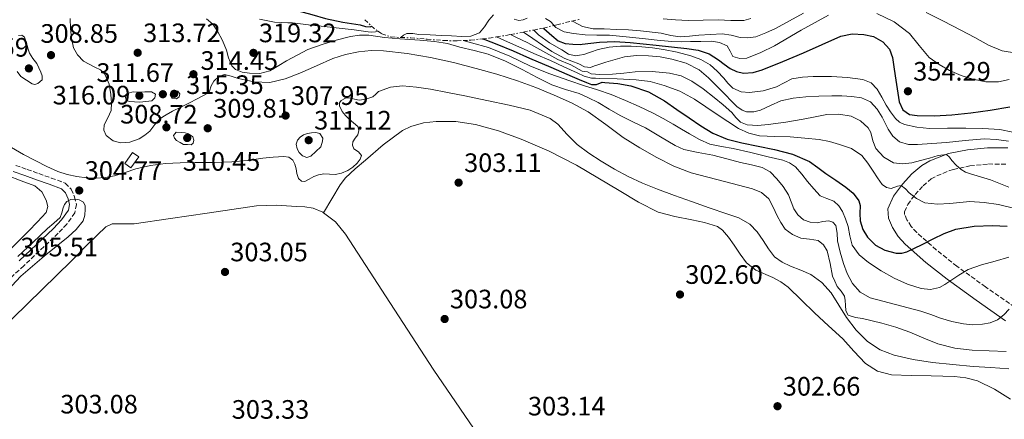
# Model space of a CAD drawing. Units: metres. Extents: x 580614 to 584069, y 4689607 to 4691925.
# Drawn here: x 581651 to 582021, y 4691059 to 4691209 of the extents above; entities that cross this region are included whole.
import ezdxf

# ---------------------------------------------------------------- set-up
doc = ezdxf.new("R2010")
doc.units = ezdxf.units.M
doc.header["$MEASUREMENT"] = 0
doc.linetypes.add('DGN Style 3', pattern=[2.435890702152634, 1.739921930109024, -0.6959687720436097])
doc.linetypes.add('DGN Style 7', pattern=[3.4798438602180486, 1.565929737098122, -0.6959687720436097, 0.5219765790327072, -0.6959687720436097])
for name, color, linetype, lineweight in [('Camino', 7, 'DGN Style 3', 0), ('Caseta-cabaña', 1, 'Continuous', 0), ('Cota de punto acotado terreno', 7, 'Continuous', 0), ('Curva de nivel directora', 30, 'Continuous', 30), ('Curva de nivel intermedia', 30, 'Continuous', 0), ('Escarpado', 30, 'DGN Style 7', 0), ('Línea de cambio de uso (parcela vista)', 92, 'Continuous', 0), ('Margen derecho', 7, 'Continuous', 0), ('Punto acotado terreno (símbolo)', 7, 'Continuous', 0)]:
    doc.layers.add(name, color=color, linetype=linetype, lineweight=lineweight)
doc.styles.add('Style-Arial', font='arial.ttf')

# ---------------------------------------------------------------- blocks, each defined once
blk = doc.blocks.new('5PATER')
at = {"layer": 'Punto acotado terreno (símbolo)', "linetype": 'Continuous', "lineweight": 0}
h = blk.add_hatch(color=51, dxfattribs=at)
edge = h.paths.add_edge_path()
edge.add_ellipse((0, 0), major_axis=(-0.1095731443231308, -0.1110710700762829), ratio=0.9994222409660317, start_angle=0, end_angle=360)

msp = doc.modelspace()

# ---------------------------------------------------------------- linework, layer by layer
at = {"layer": 'Camino', "color": 7, "linetype": 'DGN Style 3', "lineweight": 0}
for points in [[(581649.5500000012, 4691154.330000003, 303.5800000000018), (581653.769999999, 4691152.830000003, 303.5700000000071), (581658.1900000002, 4691151.260000003, 303.6499999999942), (581662.8900000007, 4691149.590000001, 303.9700000000011), (581668.0599999985, 4691147.680000001, 304.4199999999983), (581670.3699999996, 4691145.390000001, 304.6699999999982), (581671.5599999988, 4691142.550000003, 304.8600000000005), (581672.3000000009, 4691139.690000001, 304.929999999993), (581671.730000001, 4691136.54, 304.9900000000054), (581668.6999999977, 4691132.290000001, 305.1699999999983), (581665.449999998, 4691128.810000001, 305.3099999999977), (581652.5500000007, 4691116.61, 305.3999999999942), (581639.579999998, 4691104.600000001, 305.3800000000047)], [(582025.0799999973, 4691100.989999999, 314.0200000000042), (582014.1000000003, 4691108.670000002, 317.2799999999989), (582003.3099999988, 4691116.420000004, 320.8600000000005), (581995.5599999973, 4691122.570000002, 322.8800000000048), (581988.2100000002, 4691129.059999999, 324.8999999999942), (581986.1799999984, 4691131.340000001, 326.1699999999984), (581984.5599999981, 4691133.890000001, 327.2599999999949), (581983.6799999995, 4691135.899999999, 327.7200000000012), (581983.6200000013, 4691136.859999999, 328.1600000000034), (581984.8399999995, 4691139.66, 328.800000000003), (581987.5899999988, 4691143.350000002, 329.4400000000023), (581990.6099999985, 4691146.690000002, 330.8300000000019), (581993.6399999994, 4691149.230000001, 332.8099999999977), (581995.8099999976, 4691150.470000001, 333.7899999999937), (582001.9200000007, 4691152.850000002, 334.6900000000023), (582008.2399999974, 4691154.170000004, 335.5800000000018), (582015.1499999987, 4691154.870000003, 337.570000000007), (582022.1499999969, 4691154.820000002, 339.4199999999982)]]:
    msp.add_polyline3d(points, dxfattribs=at)
at = {"layer": 'Caseta-cabaña', "color": 1, "linetype": 'Continuous', "lineweight": 0, "elevation": 308.3800000000047, "flags": 128}
msp.add_lwpolyline([(581695.7300000004, 4691157.59), (581692.8099999996, 4691153.390000001), (581690.4699999997, 4691155.02), (581693.3799999999, 4691159.210000001), (581695.7300000004, 4691157.59)], close=True, dxfattribs=at)
msp.add_lwpolyline([(581693.3799999999, 4691159.210000001), (581690.4699999997, 4691155.02), (581692.8099999996, 4691153.390000001), (581695.7300000004, 4691157.59), (581693.3799999999, 4691159.210000001)], dxfattribs=at)
at = {"layer": 'Curva de nivel directora', "color": 30, "linetype": 'Continuous', "lineweight": 30, "flags": 128}
for points, elevation in [([(581675.6400000004, 4691250.04), (581677.8799999999, 4691248.890000001), (581682.7699999983, 4691246.28), (581689.8299999991, 4691242.130000002), (581696.85, 4691237.9), (581702.63, 4691234.710000001), (581708.4999999997, 4691231.689999999), (581713.9800000002, 4691229.130000002), (581719.5700000004, 4691226.83), (581726.229999999, 4691224.490000002), (581732.8799999988, 4691222.16), (581739.0199999987, 4691219.789999999), (581745.1099999996, 4691217.29), (581751.9400000004, 4691214.210000002), (581755.6399999995, 4691212.510000002), (581760.7999999984, 4691211.010000002), (581765.9599999995, 4691209.520000001), (581772.4500000004, 4691208.190000001), (581779.0199999996, 4691207.2), (581780.9399999996, 4691206.520000001), (581782.7799999992, 4691206.42), (581783.3099999989, 4691206.670000001)], 325), ([(581847.860000001, 4691205.980000001), (581848.0599999998, 4691205.800000002), (581851.0599999995, 4691203.140000002), (581853.3899999985, 4691201.210000004), (581856.0899999987, 4691200.160000003), (581858.9400000006, 4691199.980000001), (581861.7900000005, 4691199.810000001), (581862.4900000002, 4691199.940000001), (581868.9499999998, 4691200.720000001), (581874.739999999, 4691200.859999999), (581880.5300000003, 4691200.52), (581885.3899999997, 4691200.050000003), (581890.26, 4691199.560000001), (581896.0200000001, 4691198.960000002), (581901.7800000003, 4691198.350000001), (581906.0599999983, 4691197.710000002), (581910.1599999999, 4691196.300000002), (581911.9700000006, 4691195.2), (581913.6800000003, 4691193.99), (581915.8300000007, 4691192.390000002), (581918.0299999999, 4691190.79), (581920.5199999999, 4691189.58), (581923.1500000008, 4691189.070000002), (581926.6800000002, 4691189.27), (581930.129999999, 4691190.220000002), (581937.9400000009, 4691193.410000003), (581945.6799999991, 4691196.680000001), (581952.6799999997, 4691199.830000001), (581959.7000000004, 4691202.949999999), (581963.9499999996, 4691203.78), (581968.3399999995, 4691203.53), (581972.0299999998, 4691202.75), (581975.5099999999, 4691200.780000002), (581977.9599999996, 4691198.060000001), (581979.150000001, 4691194.890000002), (581979.6399999983, 4691191.430000002), (581980.11, 4691187.980000001), (581980.6199999995, 4691184.710000002), (581981.1400000004, 4691181.449999999), (581981.6299999999, 4691178.290000001), (581982.9899999988, 4691175.240000002), (581985.4599999987, 4691173.520000001), (581988.3699999988, 4691173.070000002), (581994.8699999988, 4691172.960000002), (582001.3599999998, 4691173.320000002), (582008.6100000007, 4691174.07), (582015.8300000003, 4691175.050000002), (582023.2800000003, 4691176.390000001)], 350), ([(581824.9699999982, 4691201.930000001), (581825.8399999999, 4691201.619999999), (581830.3999999998, 4691199.970000002), (581836.5699999988, 4691197.430000001), (581842.6599999998, 4691194.690000001), (581850.6799999995, 4691191.220000001), (581858.6900000004, 4691187.760000001), (581861.3599999992, 4691186.600000001), (581864.0300000003, 4691185.45), (581865.91, 4691184.770000001), (581867.7999999988, 4691184.800000002), (581869.9800000002, 4691185.610000002), (581870.9300000002, 4691185.550000001), (581875.8399999987, 4691185.07), (581880.7200000003, 4691184.2), (581887.35, 4691181.970000002), (581893.4599999986, 4691178.57), (581898.0799999987, 4691175.410000003), (581902.6699999998, 4691172.24), (581907.1, 4691169.260000001), (581911.6299999984, 4691166.410000001), (581916.899999999, 4691164.230000001), (581922.449999999, 4691162.83), (581928.6200000002, 4691161.570000002), (581934.7999999983, 4691160.330000001), (581941.5300000006, 4691158.609999999), (581947.8600000007, 4691155.850000001), (581950.9999999988, 4691153.609999999), (581954.0700000001, 4691151.310000002), (581957.8299999996, 4691148.75), (581961.6200000005, 4691146.190000001), (581964.3099999994, 4691143.890000002), (581966.4199999993, 4691141.000000001), (581966.9299999991, 4691139.199999999), (581966.7900000004, 4691136.300000001), (581966.9299999991, 4691133.450000001), (581968.0199999998, 4691130.300000002), (581969.7499999999, 4691127.310000001), (581972.7099999991, 4691124.4), (581976.2699999998, 4691122.440000001), (581980.4599999986, 4691121.310000001), (581982.5599999996, 4691121.310000001), (581984.5299999989, 4691121.87), (581987.3799999988, 4691123.230000001), (581990.2300000008, 4691124.619999999), (581994.339999999, 4691126.710000002), (581998.5500000002, 4691128.779999999), (582002.9299999989, 4691130.37), (582009.7599999995, 4691131.52), (582016.6599999996, 4691131.79), (582022.2599999988, 4691131.49)], 325)]:
    msp.add_lwpolyline(points, dxfattribs=dict(at, elevation=elevation))
at = {"layer": 'Curva de nivel intermedia', "color": 30, "linetype": 'Continuous', "lineweight": 0, "flags": 128}
for points, elevation in [([(581794.2700000004, 4691202.399999999), (581795.3400000009, 4691203.350000001), (581796.5400000013, 4691203.970000001), (581798.7699999998, 4691203.92), (581801.0700000018, 4691203.609999998), (581805.2899999997, 4691203.419999998), (581809.5099999997, 4691203.230000001), (581813.3899999999, 4691203.019999999), (581817.2600000014, 4691202.810000001), (581820.5800000007, 4691202.949999999), (581823.8200000017, 4691204.119999998), (581825.7599999994, 4691206.38), (581827.370000001, 4691208.890000001), (581829.0600000008, 4691210.899999999)], 380.0000000000001), ([(581851.8000000016, 4691206.930000001), (581852.5999999995, 4691206.17), (581855.6700000007, 4691204.519999999), (581859.2000000001, 4691203.869999998), (581863.5899999999, 4691203.419999998), (581867.9800000021, 4691203.26), (581870.3300000012, 4691203.3), (581872.6800000004, 4691203.34), (581872.7200000006, 4691203.34), (581878.9299999999, 4691202.699999999), (581885.1399999993, 4691202.06), (581890.64, 4691201.470000001), (581896.150000002, 4691200.910000001), (581899.6299999999, 4691200.819999999), (581903.1200000013, 4691200.910000001), (581907.0900000011, 4691200.970000001), (581911.0600000006, 4691201.029999999), (581914.1000000006, 4691200.499999999), (581917.0100000007, 4691199.239999998), (581918.0299999999, 4691197.300000001), (581919.0600000004, 4691195.339999998), (581921.7100000012, 4691194.470000001), (581924.3700000012, 4691194.699999999), (581929.6200000016, 4691196.840000001), (581934.8000000005, 4691199.310000001), (581944.7300000014, 4691205.130000001), (581955.0300000012, 4691210.759999999)], 355.0000000000001), ([(581858.5700000019, 4691208.62), (581859.01, 4691208.4), (581862.6300000009, 4691206.579999999), (581866.6000000007, 4691205.679999998), (581870.7800000005, 4691205.630000002), (581875.3400000002, 4691205.470000001), (581879.9, 4691205.31), (581884.4199999997, 4691204.960000001), (581892.1900000012, 4691204.029999998), (581895.7400000007, 4691203.180000001), (581899.2900000003, 4691202.619999998), (581902.7800000015, 4691202.9), (581906.2700000008, 4691203.26), (581910.6900000018, 4691203.589999998), (581915.0999999996, 4691203.84), (581918.4700000003, 4691203.249999999), (581921.8200000008, 4691202.429999999), (581924.7800000003, 4691202.25), (581927.7100000005, 4691202.679999999), (581931.4500000001, 4691204.140000001), (581935.070000001, 4691205.819999999), (581945.6700000003, 4691211.600000001)], 359.9999999999999), ([(581973.2700000004, 4691211.470000001), (581979.7700000001, 4691208.309999999), (581985.49, 4691203.98), (581989.1800000003, 4691199.369999998), (581992.9100000008, 4691194.889999999), (581996.600000001, 4691192.249999999), (582000.5900000008, 4691190.029999999), (582004.9000000003, 4691188.140000001), (582009.3600000017, 4691186.699999999), (582014.1699999997, 4691185.77), (582018.9599999995, 4691185.74), (582022.9500000017, 4691186.579999999)], 355.0000000000001), ([(581991.7100000004, 4691211.77), (581998.2900000009, 4691208.529999998), (582004.8300000011, 4691205.24), (582010.0200000011, 4691202.369999998), (582015.2600000004, 4691199.480000001), (582020.35, 4691197.449999998), (582025.6900000019, 4691196.539999999)], 359.9999999999999), ([(581670.020000001, 4691209.579999999), (581670.1600000019, 4691205.77), (581670.4600000012, 4691202.17), (581671.1900000023, 4691198.600000001), (581672.7600000014, 4691195.850000001), (581675.03, 4691193.519999999), (581679.2000000009, 4691191.279999999), (581681.3500000011, 4691190.24), (581683.060000001, 4691188.590000001), (581684.6200000012, 4691184.849999999), (581685.3000000007, 4691180.939999999), (581685.5199999998, 4691177.910000001), (581685.360000001, 4691174.92), (581684.0800000003, 4691172.230000001), (581682.7100000001, 4691169.609999999), (581682.6200000007, 4691167.640000001), (581683.5400000016, 4691165.640000001), (581686.100000001, 4691163.579999999), (581688.9100000005, 4691162.800000001), (581692.440000002, 4691163.02), (581695.890000001, 4691164.300000001), (581698.0200000011, 4691165.659999999), (581699.920000001, 4691167.24), (581701.7800000006, 4691169.720000001), (581703.79, 4691171.980000001), (581706.1100000002, 4691173.409999999), (581708.4999999997, 4691174.699999998), (581711.5199999993, 4691176.220000001), (581714.5500000003, 4691177.740000002), (581718.0300000004, 4691179.509999999), (581721.4900000005, 4691181.319999999), (581722.3399999999, 4691182.229999999), (581722.9800000014, 4691184.189999999), (581723.9500000014, 4691186.060000001), (581725.8899999993, 4691187.779999999), (581728.0199999994, 4691188.559999999), (581730.5200000006, 4691187.859999999), (581733.070000001, 4691186.960000001), (581739.0900000003, 4691185.720000001), (581745.0700000017, 4691185.479999999), (581750.7800000003, 4691186.919999998), (581756.3700000005, 4691189.04), (581762.5199999994, 4691191.789999999), (581768.6900000008, 4691194.480000001), (581773.4900000021, 4691196.029999999), (581778.4200000005, 4691197.07), (581783.11, 4691197.490000002), (581787.7900000004, 4691197.359999999)], 310), ([(581721.1700000009, 4691209.42), (581723.6400000007, 4691207.449999998), (581725.3900000008, 4691204.810000001), (581727.1900000002, 4691201.279999999), (581728.7900000006, 4691197.71), (581729.5500000005, 4691194.719999999), (581730.770000001, 4691191.76), (581732.1700000003, 4691190.449999998), (581734.6900000015, 4691189.410000001), (581737.3600000002, 4691188.999999999), (581741.2899999997, 4691188.87), (581744.9800000022, 4691189.9), (581748.3700000008, 4691191.939999999), (581751.2699999998, 4691193.699999998), (581759.3800000013, 4691197.869999998), (581764.7500000002, 4691199.76), (581769.9900000016, 4691201.409999999), (581775.3800000007, 4691202.759999999), (581778.8000000005, 4691203.3), (581782.2300000016, 4691203.34), (581788.1300000001, 4691202.41), (581793.9599999995, 4691201.939999999), (581801.4400000006, 4691201.42), (581806.9600000016, 4691200.949999998), (581811.860000001, 4691200.17), (581816.47, 4691198.800000001), (581821.820000001, 4691197.550000001), (581827.150000002, 4691196.17), (581833.6200000006, 4691193.499999999), (581839.8900000004, 4691190.350000001), (581845.4800000004, 4691187.439999999), (581851.0900000008, 4691184.59), (581856.1600000003, 4691182.910000001), (581861.2699999998, 4691181.319999999), (581864.8900000007, 4691179.720000001), (581868.4300000013, 4691177.929999999), (581872.5400000018, 4691175.49), (581876.6900000003, 4691173.13), (581881.4900000015, 4691170.760000001), (581886.2900000004, 4691168.4), (581891.8400000003, 4691165.080000001), (581897.3900000004, 4691161.769999999), (581900.7000000007, 4691160.329999999), (581906.0899999996, 4691159.2), (581911.5400000013, 4691158.189999999), (581916.7900000017, 4691156.830000001), (581922.030000001, 4691155.470000001), (581926.0800000011, 4691154.56), (581930.1300000012, 4691153.609999999), (581933.0999999995, 4691151.869999998), (581935.6000000007, 4691149.289999999)], 315.0000000000001), ([(581741.2000000003, 4691209.259999999), (581746.8300000008, 4691208.199999999), (581751.8300000008, 4691207.96), (581753.5800000011, 4691207.890000002), (581759.530000001, 4691207.220000001), (581765.480000001, 4691206.560000001), (581771.1300000016, 4691205.929999999), (581776.770000001, 4691205.300000001), (581779.4100000008, 4691204.930000001), (581782.0400000016, 4691204.529999999), (581783.4299999997, 4691204.399999999), (581784.7999999998, 4691204.55), (581785.6800000004, 4691204.829999999)], 319.9999999999999), ([(581836.8700000006, 4691209.349999999), (581838.6299999997, 4691208.79), (581840.2099999998, 4691209.09), (581841.8000000013, 4691209.659999999)], 380.0000000000001), ([(581848.7200000016, 4691209.519999999), (581850.5400000009, 4691208.41), (581851.8500000007, 4691207.100000001), (581851.9700000014, 4691206.970000001)], 380.0000000000001), ([(581892.8900000008, 4691209.399999999), (581897.5600000002, 4691209.050000001), (581902.2400000007, 4691208.83), (581907.9000000001, 4691208.91), (581913.5700000008, 4691209.08), (581918.3699999996, 4691208.869999998), (581923.1700000009, 4691208.83), (581925.8900000011, 4691209.599999999)], 365.0000000000001), ([(581650.5800000017, 4691203.15), (581651.7999999998, 4691203.350000001), (581652.8500000003, 4691202.509999999), (581653.350000001, 4691200.989999999), (581653.8099999992, 4691199.470000002), (581654.2100000015, 4691198.019999999), (581654.6400000007, 4691196.59), (581655.9100000003, 4691194.55), (581657.39, 4691192.619999998), (581658.2400000016, 4691191.060000001), (581658.9900000005, 4691189.449999998), (581659.4800000021, 4691188.029999999), (581659.4400000018, 4691186.569999999), (581657.8700000006, 4691185.07), (581656.7400000017, 4691184.759999999)], 310), ([(581835.5499999997, 4691203.550000001), (581837.2700000006, 4691202.699999999), (581841.9900000013, 4691200.390000001), (581847.6700000009, 4691197.27), (581853.3200000015, 4691194.100000001), (581858.1600000006, 4691192.199999998), (581862.440000001, 4691189.8), (581864.4400000015, 4691189.529999999), (581865.8899999999, 4691188.82), (581867.4500000001, 4691188.659999999), (581869.0000000013, 4691188.51), (581873.8700000017, 4691188.619999999), (581878.1000000007, 4691189.02), (581882.3200000006, 4691189.520000001), (581888.8099999995, 4691189.640000001), (581895.3099999994, 4691189.070000002), (581899.620000001, 4691188.009999999), (581903.6300000009, 4691186.060000001), (581907.9699999995, 4691183.099999999), (581912.0799999998, 4691179.909999999), (581915.4500000007, 4691177.100000001), (581918.7400000007, 4691174.220000001), (581920.2000000003, 4691172.32), (581921.9400000017, 4691170.57), (581924.520000001, 4691169.58), (581928.4500000004, 4691169.31), (581932.3700000008, 4691169.739999998), (581938.9700000014, 4691170.630000001), (581945.5499999995, 4691171.659999999), (581949.9800000018, 4691172.550000001), (581954.3899999997, 4691173.449999999), (581958.9800000007, 4691173.65), (581963.6000000008, 4691172.81), (581967.0900000001, 4691171.140000001), (581970.0000000001, 4691168.46), (581971.0100000005, 4691166.649999999), (581971.7000000011, 4691163.59), (581972.8800000013, 4691160.710000001), (581975.8099999994, 4691157.45), (581979.4700000007, 4691155.34), (581982.9100000006, 4691154.899999999), (581986.3200000015, 4691155.34), (581989.6800000009, 4691156.199999998), (581993.0400000004, 4691157.069999999), (581996.2700000004, 4691158.08), (581999.4400000019, 4691158.409999998), (582000.4900000002, 4691157.49), (582001.3600000021, 4691156.17), (582003.0400000006, 4691154.41), (582004.8800000001, 4691152.779999998), (582006.6100000002, 4691151.810000001), (582008.4699999999, 4691151.109999998), (582012.2200000006, 4691150.009999999), (582015.950000001, 4691148.869999999), (582022.8900000012, 4691146.189999999)], 334.9999999999999), ([(581840.3399999995, 4691204.440000001), (581840.4000000021, 4691204.399999999), (581843.86, 4691202.08), (581847.480000001, 4691199.59), (581851.0999999997, 4691197.100000001), (581855.9800000014, 4691194.560000001), (581861.1600000003, 4691192.470000001), (581863.3799999999, 4691191.369999998), (581865.5600000013, 4691191.160000001), (581867.0600000012, 4691191.809999999), (581868.4, 4691192.199999998), (581871.3799999995, 4691193.159999999), (581874.8799999999, 4691194.189999999), (581878.4200000003, 4691195.15), (581882.8799999995, 4691195.709999999), (581887.3800000012, 4691195.59), (581891.7700000011, 4691195.119999999), (581896.150000002, 4691194.25), (581901.5299999998, 4691192.770000001), (581906.4500000017, 4691190.220000001), (581909.9100000019, 4691187.279999998), (581913.1100000005, 4691184.140000001), (581915.9500000012, 4691181.199999998), (581918.8000000011, 4691178.25), (581920.6200000006, 4691176.539999999), (581922.6400000011, 4691175.05), (581924.2700000006, 4691174.439999999), (581926.9500000007, 4691174.46), (581929.55, 4691175.11), (581933.2800000006, 4691176.920000001), (581937.1100000017, 4691178.57), (581941.780000001, 4691179.569999999), (581946.5100000006, 4691180.170000001), (581951.4100000003, 4691180.390000001), (581956.3099999997, 4691180.49), (581960.0800000004, 4691180.460000001), (581963.8600000001, 4691180.3), (581967.4499999998, 4691179.789999999), (581970.8300000017, 4691178.190000001), (581973.3799999999, 4691175.499999999), (581975.2500000006, 4691172.430000001), (581976.3700000005, 4691170.220000001), (581977.4900000002, 4691168.009999999), (581979.2300000014, 4691165.279999999), (581981.7100000002, 4691163.149999999), (581985.0899999999, 4691162.220000001), (581988.5000000007, 4691162.249999999), (581993.9400000012, 4691162.57), (581999.3800000016, 4691162.949999998), (582006.4800000006, 4691163.720000001), (582013.5900000007, 4691164.300000001), (582018.1600000015, 4691164.029999998), (582022.7400000015, 4691163.470000002)], 340.0000000000001), ([(581844.230000001, 4691205.220000001), (581846.0400000014, 4691203.439999999), (581850.2300000002, 4691200.37), (581854.8600000015, 4691197.8), (581857.3100000012, 4691196.159999998), (581859.8900000006, 4691195.48), (581861.4599999997, 4691195.779999998), (581863.0300000011, 4691196.08), (581865.5900000003, 4691196.939999999), (581868.4300000013, 4691197.96), (581872.6400000001, 4691198.81), (581876.8800000002, 4691199.179999999), (581880.85, 4691199.109999999), (581884.8200000018, 4691198.859999998), (581888.9500000002, 4691198.480000001), (581893.0700000019, 4691197.96), (581898.2000000017, 4691196.91), (581903.2500000009, 4691195.470000001), (581907.1, 4691194.16), (581910.6100000015, 4691192.140000001), (581913.230000001, 4691189.71), (581915.6699999997, 4691187.150000001), (581917.2300000021, 4691185.249999999), (581919.0600000004, 4691183.369999999), (581922.1699999995, 4691181.960000001), (581925.3900000004, 4691181.769999999), (581930.4599999998, 4691182.41), (581935.5100000014, 4691183.82), (581938.4100000004, 4691185.42), (581941.3300000017, 4691186.829999999), (581945.3200000015, 4691187.52), (581949.3300000015, 4691187.789999999), (581952.7900000014, 4691187.789999999), (581956.2400000005, 4691187.720000001), (581962.1400000014, 4691187.42), (581968.0199999998, 4691186.63), (581971.0300000006, 4691185.340000001), (581973.390000001, 4691182.989999999), (581975.1100000021, 4691180.01), (581976.7200000014, 4691177.03), (581978.3500000008, 4691174.470000001), (581980.1800000013, 4691171.980000001), (581981.7400000015, 4691170.600000001), (581983.6300000002, 4691169.739999998), (581988.2800000017, 4691168.659999999), (581992.98, 4691168.269999998), (581999.8300000009, 4691168.3), (582006.6700000005, 4691168.330000001), (582013.0800000011, 4691168.230000001), (582019.4700000014, 4691167.880000002), (582024.3500000008, 4691166.789999999)], 345.0000000000001), ([(581817.7300000007, 4691201.279999999), (581820.8399999999, 4691200.400000001), (581827.2800000017, 4691198.609999998), (581835.2099999997, 4691195.350000001), (581842.9900000005, 4691191.670000001), (581850.3300000008, 4691188.74), (581857.7600000005, 4691186.069999999), (581862.9599999996, 4691184.439999999), (581868.1699999998, 4691182.810000001), (581873.3100000006, 4691181), (581878.8000000003, 4691178.699999999), (581883.900000001, 4691176.509999999), (581888.91, 4691174.16), (581892.8500000007, 4691172.03), (581896.7199999997, 4691169.800000002), (581899.7599999995, 4691167.990000002), (581902.7999999995, 4691166.16), (581906.5299999999, 4691164.029999998), (581910.4800000017, 4691162.380000001), (581914.8499999993, 4691161.470000001), (581919.2500000005, 4691160.710000001), (581925.8500000008, 4691159.16), (581932.4300000012, 4691157.51), (581937.8300000015, 4691156.279999998), (581940.3900000007, 4691155.329999999), (581942.6700000007, 4691153.8), (581945.0500000011, 4691151.100000001), (581947.2200000014, 4691148.300000001), (581949.5599999994, 4691145.579999999), (581951.9500000011, 4691142.92), (581954.4400000012, 4691141.869999998), (581957.0700000018, 4691140.939999999), (581958.9299999992, 4691139.159999999), (581960.3399999997, 4691137.029999999), (581961.4999999999, 4691134.210000001), (581962.4500000019, 4691131.339999998), (581963.1100000013, 4691127.840000001), (581963.9900000021, 4691124.359999998), (581966.5900000016, 4691120.690000001), (581970.1299999999, 4691117.769999999), (581974.8100000003, 4691114.659999999), (581979.7300000021, 4691111.949999998), (581984.7600000014, 4691109.699999999), (581989.9100000011, 4691108.039999999), (581993.4100000014, 4691107.640000001), (581996.8200000001, 4691108.49), (581998.8000000005, 4691109.609999998), (582000.7200000006, 4691110.789999999), (582004.0399999997, 4691113.119999999), (582007.5100000009, 4691115.210000002), (582012.5700000015, 4691116.959999999), (582017.7500000005, 4691118.350000001), (582022.850000001, 4691119.779999998)], 319.9999999999999), ([(581830.2499999999, 4691202.67), (581833.2100000016, 4691201.329999999), (581839.8099999998, 4691198.359999998), (581845.1500000019, 4691196.029999999), (581850.5000000007, 4691193.74), (581855.540000001, 4691191.439999998), (581860.5600000012, 4691189.109999998), (581863.1699999997, 4691187.849999999), (581865.9000000011, 4691187.140000001), (581867.4500000001, 4691187.100000001), (581869.0000000013, 4691187.07), (581875.5999999995, 4691186.849999999), (581882.7099999996, 4691186.569999999), (581888.0600000006, 4691185.850000001), (581893.3300000012, 4691184.399999999), (581899.1900000018, 4691182.210000001), (581904.6600000013, 4691179.27), (581908.9200000016, 4691176.399999999), (581913.1700000007, 4691173.51), (581917.1800000007, 4691170.87), (581921.2300000007, 4691168.269999998), (581925.0500000007, 4691166.429999999), (581929.1700000003, 4691165.51), (581934.9300000002, 4691165.26), (581940.6900000002, 4691165.069999999), (581946.1300000006, 4691164.609999999), (581951.5700000012, 4691164.039999999), (581955.4400000002, 4691163.310000001), (581959.2500000012, 4691162.249999999), (581963.7400000016, 4691160.7), (581967.5700000006, 4691158.029999998), (581969.8100000002, 4691155.159999998), (581971.8600000021, 4691152.199999999), (581973.4199999999, 4691149.67), (581975.2500000006, 4691147.15), (581976.8200000019, 4691145.980000001), (581978.5800000011, 4691145.67), (581981.0100000007, 4691146.509999999), (581982.4200000011, 4691146.759999999), (581983.9500000001, 4691145.579999999), (581985.3600000005, 4691144.07), (581988.1699999999, 4691141.92), (581991.3100000004, 4691140.3), (581996.0199999999, 4691139.73), (582000.7200000006, 4691139.98), (582004.4300000009, 4691140.409999999), (582008.1500000003, 4691140.749999999), (582013.5199999991, 4691140.449999999), (582018.9000000014, 4691139.59), (582025.5399999999, 4691138.029999998)], 330.0000000000001), ([(581787.7900000004, 4691197.359999999), (581796.6300000006, 4691196.439999998), (581805.4300000005, 4691194.960000001), (581814.0400000004, 4691192.989999999), (581822.5800000011, 4691190.800000001), (581830.4199999998, 4691188.579999999), (581838.1900000017, 4691186.160000001), (581845.0900000016, 4691183.609999998), (581851.890000001, 4691180.779999998), (581858.400000002, 4691177.83), (581864.6900000018, 4691174.439999999), (581871.3300000003, 4691169.699999998), (581877.8700000005, 4691164.84), (581884.12, 4691160.939999999), (581890.5500000007, 4691157.289999999), (581896.8700000017, 4691154.039999999), (581903.47, 4691151.560000001), (581909.7100000007, 4691149.91), (581915.9500000012, 4691148.27), (581921.2300000007, 4691146.88), (581926.5100000004, 4691145.480000001), (581929.8800000009, 4691144.15), (581932.6300000001, 4691141.77), (581934.2900000009, 4691138.599999999), (581935.7000000014, 4691135.369999998), (581937.1100000017, 4691132.81), (581938.8000000014, 4691130.349999998), (581941.5000000016, 4691128.300000001), (581944.6300000009, 4691126.989999998), (581947.900000001, 4691126.66), (581951.1500000008, 4691126.09), (581953.2000000007, 4691124.470000001), (581954.5500000005, 4691122.279999999), (581955.6200000013, 4691117.489999999), (581956.5900000012, 4691112.750000001), (581957.3800000004, 4691110.769999998), (581958.29, 4691108.84), (581959.7699999998, 4691107.06), (581961.1100000008, 4691105.199999998), (581961.3299999998, 4691103.510000001), (581961.4300000004, 4691101.800000001), (581961.5700000012, 4691099.680000001), (581962.480000001, 4691098.060000001), (581965.1699999999, 4691097.209999999), (581967.8900000001, 4691096.720000001), (581971.490000001, 4691095.899999999), (581975.0899999996, 4691095.05), (581980.4200000007, 4691093.460000001), (581985.6799999999, 4691091.630000001), (581990.9200000014, 4691089.409999998), (581996.2099999998, 4691087.24), (582002.5800000002, 4691085.680000001), (582009.0700000012, 4691084.84), (582015.4900000006, 4691084.599999999), (582021.9000000011, 4691084.359999999)], 310), ([(581656.7400000017, 4691184.759999999), (581655.6700000011, 4691185.000000001), (581653.540000001, 4691186.399999999), (581651.4100000008, 4691187.789999999), (581650.0499999997, 4691189.649999999)], 310), ([(581647.9500000008, 4691161.010000001), (581652.4500000002, 4691158.399999999), (581657.0400000013, 4691156.050000001), (581661.1600000008, 4691153.970000001), (581665.3600000006, 4691152.01), (581668.89, 4691150.880000001), (581672.5300000011, 4691150.159999998), (581676.160000001, 4691149.67), (581679.790000001, 4691149.52), (581683.1900000006, 4691149.759999999), (581686.5800000015, 4691150.38), (581690.6200000005, 4691151.699999998), (581694.6399999993, 4691153), (581700.1900000015, 4691154.27), (581705.8100000006, 4691155.020000001), (581711.3600000007, 4691155.25), (581716.9100000006, 4691155.4), (581723.8100000006, 4691155.480000001), (581730.7100000007, 4691155.630000001), (581736.5700000012, 4691156.24), (581742.4200000007, 4691157.039999999), (581746.3400000012, 4691157.4), (581750.2599999995, 4691157.640000001), (581752.1200000015, 4691157.430000001), (581753.7100000007, 4691156.33), (581754.4800000017, 4691154.740000002), (581754.900000002, 4691153.100000001), (581755.1400000012, 4691151.24), (581755.8300000018, 4691149.390000001), (581756.9400000004, 4691148.46), (581758.1299999995, 4691148.27), (581759.8200000017, 4691149.180000001), (581761.5499999993, 4691150.189999999), (581763.3900000012, 4691150.74), (581765.3, 4691151.12), (581767.4400000013, 4691150.99), (581769.5900000016, 4691150.859999998), (581772.0300000003, 4691151.42), (581774.3900000005, 4691152.460000001), (581776.2100000001, 4691153.679999999), (581777.8400000016, 4691155.239999999), (581779.0300000008, 4691156.63), (581779.5100000014, 4691158.029999998), (581778.3899999993, 4691159.439999999), (581776.6600000014, 4691160.59), (581776.1100000016, 4691161.890000002), (581776.1800000009, 4691163.239999999), (581777.0900000005, 4691164.54), (581778.0700000018, 4691165.839999998), (581778.4500000018, 4691167.41), (581778.100000001, 4691168.909999999), (581776.5200000006, 4691170.329999999), (581774.9000000001, 4691171.690000001), (581773.53, 4691173.13), (581772.2400000002, 4691174.640000001), (581771.2099999998, 4691176.720000001), (581771.2099999998, 4691177.850000001), (581771.8300000012, 4691178.8), (581773.4699999996, 4691179.599999998), (581775.1200000015, 4691179.720000001), (581776.8499999992, 4691179.27), (581778.5800000015, 4691178.859999998), (581781.1699999998, 4691179.189999999), (581783.7600000004, 4691180.11), (581784.8600000001, 4691181.100000001), (581785.9400000019, 4691182.06), (581790.360000001, 4691183.689999999)], 305.0000000000001), ([(581696.2100000005, 4691178.119999998), (581694.160000001, 4691178.220000002), (581692.1100000013, 4691178.319999999), (581691.0600000008, 4691179.050000001), (581690.6400000005, 4691180.239999999), (581691.7300000013, 4691181.55), (581693.6600000003, 4691181.960000001), (581695.6000000003, 4691181.869999999), (581698.0700000003, 4691181.980000001), (581700.5300000012, 4691181.999999999), (581701.9999999999, 4691181.13), (581701.8400000011, 4691179.720000001), (581700.6900000023, 4691178.599999999), (581698.4500000002, 4691178.36), (581696.2100000005, 4691178.119999998)], 315.0000000000001), ([(581710.4500000009, 4691182.279999998), (581708.2400000005, 4691182.189999999), (581707.6300000001, 4691180.81), (581708.3099999996, 4691179.660000001), (581709.9700000003, 4691179.399999999), (581710.9600000005, 4691180.170000001), (581711.2199999999, 4691181.259999999), (581710.4500000009, 4691182.279999998)], 315.0000000000001), ([(581790.360000001, 4691183.689999999), (581794.8700000015, 4691184.199999998), (581800.1800000002, 4691183.779999998), (581805.4599999995, 4691182.989999999), (581811.8800000012, 4691181.710000001), (581818.2900000017, 4691180.430000001), (581826.6300000012, 4691178.730000001), (581834.9600000017, 4691176.999999999), (581842.8699999999, 4691175.05), (581850.4500000015, 4691171.92), (581853.27, 4691169.819999999), (581856.7999999993, 4691165.900000001), (581860.5299999999, 4691162.220000001), (581865.0000000002, 4691158.960000001), (581869.6200000005, 4691155.880000001), (581874.6200000005, 4691152.91), (581879.7600000014, 4691150.189999999), (581885.1900000006, 4691147.640000001), (581890.7400000007, 4691145.359999999), (581897.130000001, 4691143.009999998), (581903.5400000016, 4691140.720000001), (581910.1599999999, 4691138.42), (581916.7900000017, 4691136.140000001), (581921.3, 4691134.589999998), (581925.52, 4691132.3), (581928.2400000002, 4691129.369999999), (581930.5100000012, 4691126.119999999), (581932.5300000019, 4691123.019999999), (581934.7400000002, 4691120.009999998), (581937.5900000001, 4691117.939999999), (581940.7900000007, 4691116.4), (581944.6300000009, 4691114.900000001), (581948.4300000007, 4691113.289999999), (581952.5999999993, 4691110.279999998), (581956.0800000017, 4691106.480000001), (581958.9800000007, 4691101.800000001), (581961.8100000004, 4691097.100000001), (581965.4600000004, 4691092.41), (581969.7099999996, 4691088.140000002), (581974.4500000004, 4691084.949999999), (581979.7000000009, 4691082.96), (581986.9100000015, 4691081.349999999), (581994.1900000015, 4691080.269999999), (582001.8400000003, 4691079.509999999), (582009.4900000013, 4691078.789999999), (582016.140000001, 4691078.329999999), (582022.7999999997, 4691077.800000002)], 305.0000000000001), ([(581715.4700000011, 4691162.060000001), (581714.0300000017, 4691162.140000001), (581712.5900000001, 4691162.220000001), (581711.2700000012, 4691162.939999999), (581709.9400000013, 4691163.659999999), (581709.1400000011, 4691164.550000001), (581708.8799999997, 4691165.640000001), (581709.8099999995, 4691166.829999999), (581711.7899999998, 4691166.730000001), (581713.1599999999, 4691166.529999999), (581714.51, 4691166.220000001), (581716.1100000005, 4691165.099999999), (581716.5000000015, 4691163.849999999), (581716.2100000011, 4691162.67), (581715.4700000011, 4691162.060000001)], 310), ([(581758.8899999995, 4691157.359999998), (581757.2700000014, 4691157.930000001), (581756.1000000001, 4691159.16), (581755.3500000013, 4691160.619999999), (581754.9700000013, 4691162.28), (581755.3800000004, 4691163.880000001), (581756.3900000006, 4691164.989999999), (581757.6800000003, 4691165.77), (581759.2000000002, 4691166.289999997), (581760.7200000002, 4691166.569999999), (581762.2699999991, 4691166.720000002), (581763.8300000015, 4691166.279999998), (581764.9100000011, 4691164.619999998), (581764.8799999999, 4691163.5), (581764.1500000012, 4691161.289999997), (581762.2699999991, 4691159.56), (581760.4000000005, 4691157.84), (581758.8899999995, 4691157.359999998)], 310), ([(581935.6000000007, 4691149.289999999), (581937.9900000001, 4691146.399999999), (581940.0199999998, 4691143.31), (581941.0400000011, 4691140.699999999), (581942.0300000013, 4691138.06), (581943.4999999999, 4691135.789999999), (581945.620000001, 4691133.929999999), (581948.1700000013, 4691132.970000001), (581950.7400000019, 4691132.710000001), (581952.9300000002, 4691133.189999999), (581955.1200000006, 4691133.550000002), (581956.7000000008, 4691132.979999999), (581957.8699999999, 4691131.75), (581958.3300000003, 4691128.88), (581958.4199999997, 4691126.03), (581959.4400000012, 4691121.749999999), (581960.6300000002, 4691117.480000001), (581962.0400000006, 4691113.640000001), (581964.05, 4691109.99), (581967.0099999995, 4691106.710000001), (581970.7700000014, 4691104.59), (581980.2999999998, 4691102.02), (581989.7800000015, 4691099.529999999), (581993.4800000007, 4691098.230000001), (581997.2000000001, 4691096.939999999), (582001.4600000003, 4691095.71), (582005.780000001, 4691094.730000001), (582009.3300000004, 4691094.399999999), (582012.9100000013, 4691094.599999999), (582015.8400000016, 4691095.119999999), (582018.6399999999, 4691096.329999999), (582020.9500000011, 4691098.140000001), (582022.9300000014, 4691100.27)], 315.0000000000001), ([(581650.290000001, 4691120.109999998), (581655.8900000001, 4691125.359999999), (581661.4600000002, 4691130.640000001), (581663.8300000017, 4691132.680000001), (581666.1600000008, 4691134.800000001), (581666.9000000006, 4691136.509999999), (581667.35, 4691138.41), (581667.8300000007, 4691139.66), (581668.6599999998, 4691140.810000001), (581670.230000001, 4691141.56), (581671.8600000006, 4691141.609999999), (581673.4200000007, 4691141.439999999), (581674.9299999995, 4691140.529999999), (581675.5799999998, 4691139.189999999), (581675.6, 4691137.840000001), (581675.5199999996, 4691135.659999999), (581674.7999999998, 4691133.52), (581672.2000000003, 4691130.23), (581669.2699999999, 4691127.529999999), (581660.1700000005, 4691120.240000002), (581651.3799999995, 4691112.689999998), (581642.7400000006, 4691103.600000001)], 305.0000000000001)]:
    msp.add_lwpolyline(points, dxfattribs=dict(at, elevation=elevation))
at = {"layer": 'Escarpado', "color": 30, "linetype": 'DGN Style 7', "lineweight": 0, "extrusion": (0.3912830313826678, 0.003738373999272906, 0.9202627961141491), "elevation": 245533.2817848831, "flags": 128}
msp.add_lwpolyline([(4685436.861734856, -576460.5462424563), (4685434.386911492, -576463.3569095102), (4685433.659683535, -576464.1751634178), (4685432.524353182, -576465.9129565543)], dxfattribs=at)
at = {"layer": 'Escarpado', "color": 30, "linetype": 'DGN Style 7', "lineweight": 0, "extrusion": (-0.2679242574179603, -0.0630410030185442, 0.9613752775193726), "elevation": -451265.1925478171, "flags": 128}
msp.add_lwpolyline([(-4433234.409880333, 1577582.490635415), (-4433234.409880333, 1577582.672294436)], dxfattribs=at)
at = {"layer": 'Escarpado', "color": 30, "linetype": 'DGN Style 7', "lineweight": 0, "extrusion": (-0.2578855282211176, 0.9645288734093139, 0.05638356758732964), "elevation": 4374774.867249162, "flags": 128}
msp.add_lwpolyline([(-1773836.05553593, -246674.6190033746), (-1773838.717118702, -246672.6458644683), (-1773839.308432384, -246672.0449084562)], dxfattribs=at)
at = {"layer": 'Escarpado', "color": 30, "linetype": 'DGN Style 7', "lineweight": 0, "extrusion": (0.1770667610400853, -0.9387032185154652, 0.2957763169753117), "elevation": -4300512.266281093, "flags": 128}
msp.add_lwpolyline([(1441310.205367338, 1331964.043673087), (1441314.427295251, 1331963.656342859), (1441315.57663872, 1331963.645874474)], dxfattribs=at)
at = {"layer": 'Escarpado', "color": 30, "linetype": 'DGN Style 7', "lineweight": 0, "extrusion": (0.01412464490716372, 0.002624412101800835, 0.999896798108368), "elevation": 20908.05287372589, "flags": 128}
msp.add_lwpolyline([(581772.1647400759, 4691164.833970925), (581776.9552509612, 4691165.72397399)], dxfattribs=at)
at = {"layer": 'Escarpado', "color": 30, "linetype": 'DGN Style 7', "lineweight": 0, "extrusion": (0.1875605695586464, -0.9772573628582658, 0.09893977706738612), "elevation": -4475346.360024094, "flags": 128}
msp.add_lwpolyline([(1455634.917751542, 445353.0803374041), (1455635.294313638, 445353.0702880964), (1455638.885045763, 445353.4119645583)], dxfattribs=at)
at = {"layer": 'Escarpado', "color": 30, "linetype": 'DGN Style 7', "lineweight": 0}
for points in [[(581844.230000001, 4691205.220000001, 378.479999999996), (581846.9700000014, 4691205.77, 378.7400000000054), (581847.860000001, 4691205.980000001, 378.9900000000052), (581851.8000000016, 4691206.930000001, 380.0899999999966)], [(581851.9700000014, 4691206.970000001, 380.1399999999995), (581852.87, 4691207.189999999, 380.3899999999995), (581858.4199999999, 4691208.59, 383.1000000000059), (581858.5700000019, 4691208.62, 383.2100000000065)], [(581785.6800000004, 4691204.829999999, 383.5200000000042), (581787.110000001, 4691203.84, 382.9100000000035), (581790.5800000001, 4691202.63, 381.8800000000047), (581794.2700000004, 4691202.399999999, 381.1900000000024)], [(581794.2700000004, 4691202.399999999, 381.1900000000024), (581798.0099999997, 4691202.31, 380.7899999999937), (581804.180000001, 4691201.779999998, 380.5200000000042), (581810.3600000013, 4691201.289999999, 380.2200000000012), (581815.4500000008, 4691201.159999999, 379.8399999999966), (581817.7300000007, 4691201.279999999, 379.6600000000035)], [(581817.7300000007, 4691201.279999999, 379.6600000000035), (581820.5400000003, 4691201.42, 379.449999999997), (581824.9700000006, 4691201.930000001, 379.0700000000071), (581827.5000000007, 4691202.220000001, 378.8500000000058), (581830.2499999999, 4691202.67, 378.6000000000059)]]:
    msp.add_polyline3d(points, dxfattribs=at)
at = {"layer": 'Línea de cambio de uso (parcela vista)', "color": 92, "linetype": 'Continuous', "lineweight": 0}
for points in [[(581765.2696000002, 4691136.5595, 303.5800000000018), (581768.3700000001, 4691141.779999999, 303.7799999999988), (581771.4600000001, 4691146.99, 303.9700000000012), (581773.4500000002, 4691149.65, 304.0200000000041), (581777.1500000004, 4691153.07, 303.9600000000065), (581781.0599999996, 4691156.33, 303.9100000000035), (581787.6699999999, 4691162.130000001, 303.9100000000035), (581794.9500000002, 4691167.41, 303.9100000000035), (581797.9900000002, 4691168.939999999, 303.9100000000035), (581802.75, 4691170.310000001, 303.9100000000035), (581807.6200000001, 4691170.859999999, 303.9100000000035), (581815.0099999999, 4691170.84, 303.8699999999953), (581822.3399999999, 4691169.710000001, 303.8399999999965), (581831.0300000003, 4691167.279999999, 303.8699999999953), (581839.5, 4691164.210000001, 303.9100000000035), (581850.0599999996, 4691159.640000001, 303.9100000000035), (581860.2999999998, 4691154.480000001, 303.9100000000035), (581868.3799999999, 4691149.699999999, 303.9100000000035), (581876.4199999999, 4691144.880000001, 303.9100000000035), (581883.5999999996, 4691140.560000001, 303.9100000000035), (581891.0800000001, 4691136.75, 303.9100000000035), (581897.29, 4691135.100000001, 303.75), (581903.6200000001, 4691133.930000001, 303.5200000000041), (581908.5, 4691132.859999999, 303.3899999999995), (581913.29, 4691131.310000001, 303.2599999999948), (581915.2300000004, 4691130.02, 303.2100000000065), (581917.5, 4691127.32, 303.1399999999995), (581919.5599999996, 4691124.4, 303.070000000007), (581921.79, 4691120.970000001, 302.9900000000052), (581924.1699999999, 4691117.680000001, 302.9400000000023), (581927.7699999996, 4691114.980000001, 302.9400000000023), (581934.1100000005, 4691112.130000001, 302.9400000000023), (581937.1900000004, 4691110.600000001, 302.9400000000023), (581939.9100000003, 4691108.59, 302.9400000000023), (581944.8600000005, 4691103.720000001, 302.9400000000023), (581949.8300000001, 4691098.859999999, 302.9400000000023), (581955.1100000005, 4691093.960000001, 302.9799999999959), (581960.3899999997, 4691089.07, 303.0099999999948), (581964.5800000001, 4691084.480000001, 303.0099999999948), (581968.9000000004, 4691079.850000001, 303.0099999999948), (581973.5, 4691076.92, 303.0099999999948), (581978.6900000004, 4691075.57, 303.0099999999948), (581986.1799999997, 4691075.34, 303.0299999999988), (581993.6699999999, 4691075.25, 303.070000000007), (582002.4000000004, 4691074.92, 303.1900000000023), (582006.7300000004, 4691074.439999999, 303.2700000000041), (582011.0099999999, 4691073.32, 303.3300000000018), (582017.4199999999, 4691070.15, 303.4100000000035), (582023.4299999997, 4691066.41, 303.4600000000065)], [(581646.4299999997, 4691150.52, 303.5899999999965), (581651.5700000003, 4691148.57, 303.4900000000052), (581656.7100000001, 4691146.609999999, 303.3899999999995), (581659.29, 4691144.4, 303.3500000000058), (581661, 4691141.230000001, 303.3300000000018), (581661.6299999999, 4691138.84, 303.3300000000018), (581661, 4691136.619999999, 303.3300000000018), (581657.7400000002, 4691133.07, 303.2899999999936), (581654.3399999999, 4691129.65, 303.2599999999948), (581639.7199999997, 4691115.369999999, 303.3500000000058), (581625.0300000003, 4691101.17, 303.4600000000065), (581618.1100000005, 4691094.789999999, 303.4900000000052), (581610.8200000003, 4691088.689999999, 303.5200000000041), (581607.9000000004, 4691087.02, 303.4900000000052), (581604.6799999997, 4691085.939999999, 303.4600000000065), (581602.79, 4691085.539999999, 303.4499999999971), (581600.9000000004, 4691085.550000001, 303.4600000000065), (581599.1299999999, 4691085.939999999, 303.3999999999942), (581597.4500000002, 4691086.640000001, 303.3899999999995), (581594.7699999996, 4691088.180000001, 303.5599999999977), (581592.0800000001, 4691089.710000001, 303.7200000000012)], [(581637.3799999999, 4691086.189999999, 303.5800000000018), (581653.9299999997, 4691102.350000001, 303.6699999999983), (581670.4699999997, 4691118.51, 303.6499999999942), (581676.79, 4691124.9, 303.6100000000006), (581683.4000000004, 4691131.180000001, 303.5800000000018), (581685.75, 4691132.33, 303.5800000000018), (581689.8799999999, 4691132.430000001, 303.5800000000018), (581694.0899999999, 4691132.4, 303.5800000000018), (581707.75, 4691134.380000001, 303.5800000000018), (581721.4199999999, 4691136.369999999, 303.5800000000018), (581730.7300000004, 4691137.789999999, 303.5800000000018), (581740.04, 4691139.180000001, 303.5800000000018), (581747.54, 4691139.359999999, 303.5800000000018), (581755.0800000001, 4691138.859999999, 303.5800000000018), (581758.2199999997, 4691138.699999999, 303.5800000000018), (581761.3499999996, 4691138.220000001, 303.5800000000018), (581765.0099999999, 4691136.76, 303.5800000000018), (581765.2696000002, 4691136.5595, 303.5800000000018)], [(581765.2696000002, 4691136.5595, 303.5800000000018), (581769.7300000004, 4691133.100000001, 303.5800000000018), (581773.5099999999, 4691128.430000001, 303.5800000000018), (581790.1500000004, 4691102.810000001, 303.6100000000006), (581806.7300000004, 4691077.289999999, 303.6499999999942), (581826.4500000002, 4691048.42, 303.679999999993), (581846.4100000003, 4691019.689999999, 303.7100000000065), (581849.6299999999, 4691015.810000001, 303.6900000000023), (581852.6799999997, 4691011.82, 303.6499999999942), (581853.7699999996, 4691009.970000001, 303.6199999999953), (581854.8499999996, 4691008.109999999, 303.5800000000018), (581857.4500000002, 4691003.689999999, 303.4100000000035), (581860.04, 4690999.279999999, 303.1999999999971), (581860.9500000002, 4690997.57, 303.1000000000058), (581861.7699999996, 4690995.82, 303.0099999999948), (581861.6399999997, 4690994.220000001, 303.0099999999948), (581859.6699999999, 4690993.01, 303.0399999999936), (581857.6699999999, 4690991.980000001, 303.070000000007), (581853.3499999996, 4690989.100000001, 303.1199999999953), (581849.2199999997, 4690985.970000001, 303.1399999999995), (581843.75, 4690981.09, 303.1000000000058), (581838.2699999996, 4690976.220000001, 303.0599999999977)]]:
    msp.add_polyline3d(points, dxfattribs=at)
at = {"layer": 'Margen derecho', "color": 7, "linetype": 'Continuous', "lineweight": 0}
for points in [[(582021.6399999995, 4691095.920000002, 314.0200000000042), (582010.5599999975, 4691103.680000001, 317.2799999999989), (581999.6200000008, 4691111.530000002, 320.8600000000005), (581991.620000001, 4691117.870000001, 322.8800000000048), (581983.8799999984, 4691124.720000001, 324.8999999999942), (581981.2800000011, 4691127.640000002, 326.1699999999984), (581979.1399999998, 4691130.989999999, 327.2599999999949), (581977.6299999988, 4691134.440000003, 327.7200000000012), (581977.420000001, 4691137.960000001, 328.1600000000034), (581979.5100000009, 4691142.760000003, 328.800000000003), (581982.8599999992, 4691147.239999999, 329.4400000000023), (581986.3500000006, 4691151.120000003, 330.8300000000019), (581990.129999998, 4691154.27, 332.8099999999977), (581993.1599999989, 4691156.010000003, 333.7899999999937), (582000.1700000007, 4691158.750000001, 334.6900000000023), (582007.3000000009, 4691160.239999999, 335.5800000000018), (582014.859999998, 4691161.000000002, 337.570000000007), (582022.4699999989, 4691160.940000001, 339.4199999999982)], [(581650.8500000021, 4691118.420000004, 305.3999999999942), (581663.6900000009, 4691130.559999999, 305.3099999999977), (581666.7699999989, 4691133.859999999, 305.1699999999983), (581669.3900000006, 4691137.530000002, 304.9900000000054), (581669.7600000016, 4691139.600000001, 304.929999999993), (581669.1999999986, 4691141.760000004, 304.8600000000005), (581668.2699999987, 4691143.980000001, 304.6699999999982), (581666.6999999996, 4691145.530000002, 304.4199999999983), (581662.0399999992, 4691147.250000001, 303.9700000000011), (581657.3599999987, 4691148.920000004, 303.6499999999942), (581652.9400000019, 4691150.489999999, 303.5700000000071), (581648.5199999985, 4691152.059999999, 303.5800000000018)]]:
    msp.add_polyline3d(points, dxfattribs=at)

# ---------------------------------------------------------------- block references
at = {"layer": 'Punto acotado terreno (símbolo)', "color": 7, "linetype": 'Continuous', "lineweight": 0, "xscale": 10, "yscale": 10, "zscale": 10}
for p in [(581662.77, 4691195.79, 308.8500000000058), (581695.3500000001, 4691196.680000001, 313.7200000000012), (581738.8700000013, 4691196.649999999, 319.3200000000074), (581654.4499999986, 4691190.800000001, 312.589999999997), (581716.3099999971, 4691188.620000003, 314.4499999999975), (581695.9899999971, 4691180.56, 316.089999999997), (581704.8200000006, 4691181.100000002, 311.6699999999983), (581709.0699999996, 4691181.260000004, 315.3500000000058), (581984.9099999988, 4691182.220000001, 354.2899999999936), (581750.9600000014, 4691173.070000002, 307.9499999999975), (581706.1599999993, 4691168.649999999, 308.7200000000012), (581721.6799999983, 4691168.300000002, 309.8099999999981), (581713.9699999992, 4691164.649999999, 310.4499999999966), (581759.6299999994, 4691163.82, 311.1199999999958), (581815.9899999973, 4691147.850000001, 303.1100000000006), (581673.3899999994, 4691144.91, 304.7799999999993), (581728.1799999982, 4691114.280000002, 303.0500000000029), (581899.2199999987, 4691105.800000002, 302.6000000000063), (581810.7399999968, 4691096.59, 303.0800000000022), (581935.8899999991, 4691063.789999999, 302.6600000000045)]:
    msp.add_blockref('5PATER', p, dxfattribs=at)

# ---------------------------------------------------------------- texts
at = {"layer": 'Cota de punto acotado terreno', "color": 7, "linetype": 'Continuous', "lineweight": 0, "style": 'Style-Arial'}
for s, p in [('308.85', (581658.8000000009, 4691200.430000001, 308.8500000000058)), ('313.72', (581697.3999999978, 4691200.680000001, 313.7200000000012)), ('319.32', (581740.9200000014, 4691200.649999999, 319.320000000007)), ('312.59', (581625.3099999988, 4691195.230000001, 312.5899999999965)), ('314.45', (581718.980000001, 4691190.260000002, 314.4499999999971)), ('311.67', (581679.8599999985, 4691185.739999998, 311.6699999999983)), ('354.29', (581986.8999999985, 4691186.219999998, 354.2899999999936)), ('315.35', (581713.5799999983, 4691181.180000001, 315.3500000000058)), ('316.09', (581663.4099999998, 4691177.260000002, 316.0899999999965)), ('307.95', (581752.9499999988, 4691177.069999999, 307.9499999999971)), ('308.72', (581688.760000001, 4691170.080000003, 308.7200000000012)), ('309.81', (581723.760000002, 4691172.3, 309.8099999999977)), ('311.12', (581761.6900000006, 4691167.820000002, 311.1199999999953)), ('310.45', (581712.2899999988, 4691152.34, 310.4499999999971)), ('303.11', (581818.0700000009, 4691151.850000002, 303.1100000000006)), ('304.77', (581675.4499999983, 4691148.910000001, 304.7799999999988)), ('305.51', (581651.2800000017, 4691120.139999999, 305.5099999999948)), ('303.05', (581730.1600000011, 4691118.280000002, 303.0500000000029)), ('302.60', (581901.1999999996, 4691109.800000002, 302.6000000000058)), ('303.08', (581812.7199999997, 4691100.590000001, 303.0800000000018)), ('302.66', (581937.8700000021, 4691067.789999999, 302.6600000000035)), ('303.08', (581666.260000002, 4691061.07, 303.0800000000018)), ('303.33', (581730.7100000011, 4691059.09, 303.3300000000018)), ('303.14', (581842.0700000001, 4691060.330000003, 303.1399999999995))]:
    msp.add_text(s, height=7.000000000000002, dxfattribs=at).set_placement(p)

doc.saveas('drawing.dxf')
